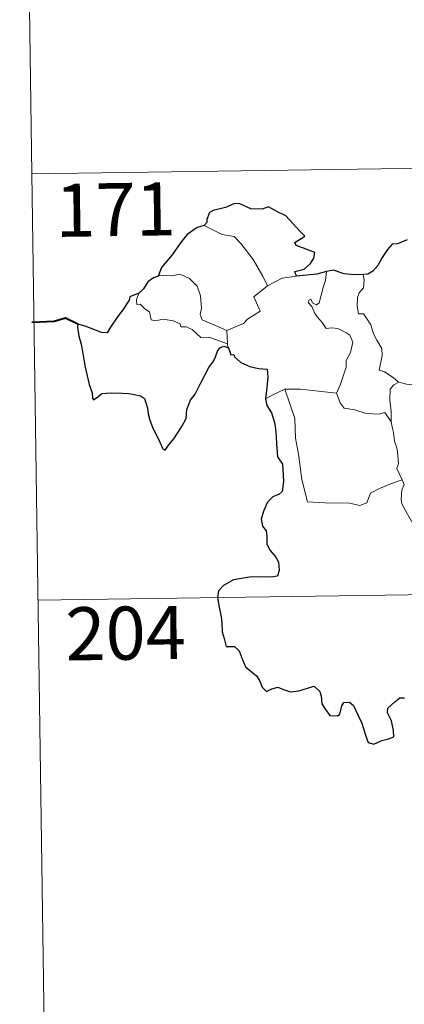
# Model space of a CAD drawing. Units: metres. Extents: x 596102 to 600599, y 4744904 to 4747938.
# Drawn here: x 596377 to 596432, y 4746844 to 4746983 of the extents above; entities that cross this region are included whole.
import ezdxf
from ezdxf.enums import TextEntityAlignment as Align

# ---------------------------------------------------------------- set-up
doc = ezdxf.new("R2010")
doc.units = ezdxf.units.M
doc.header["$MEASUREMENT"] = 0
doc.layers.add('Level 63', color=7, linetype='Continuous', lineweight=0)
doc.styles.add('Arial', font='ARIAL.TTF', dxfattribs={"height": 0.2})

msp = doc.modelspace()

# ---------------------------------------------------------------- linework, layer by layer
at = {"layer": 'Level 63', "linetype": 'Continuous', "lineweight": 0}
for points in [[(596377.21, 4747081.76, -0.49), (596378.94, 4746961.3, -0.49)], [(596378.94, 4746961.3, -0.49), (596908.57, 4746968.91, -0.49)], [(596378.94, 4746961.3, -0.49), (596380.67, 4746840.85, -0.49)], [(596403.31, 4746954.02, -0.49), (596404.32, 4746953.51, -0.49), (596405.86, 4746952.72, -0.49), (596407.53, 4746952.44, -0.49), (596408.46, 4746951.46, -0.49), (596410.2, 4746949.2, -0.49), (596411.61, 4746946.86, -0.49), (596412.27, 4746945.5, -0.49)], [(596406.48, 4746939.19, -0.49), (596404.67, 4746939.97, -0.49), (596403, 4746940.69, -0.49), (596402.73, 4746941.44, -0.49), (596402.92, 4746942.31, -0.49), (596402.79, 4746944.09, -0.49), (596402.28, 4746945.42, -0.49), (596401.2, 4746946.5, -0.49), (596399.92, 4746947.14, -0.49), (596398.7, 4746946.88, -0.49), (596397.11, 4746946.97, -0.49), (596396.8, 4746946.86, -0.49)], [(596412.27, 4746945.5, -0.49), (596414.31, 4746946.58, -0.49)], [(596414.31, 4746946.58, -0.49), (596416.34, 4746946.86, -0.49)], [(596419.56, 4746943.09, -0.49), (596420.14, 4746945.23, -0.49), (596420.46, 4746946.22, -0.49), (596420.61, 4746947.52, -0.49)], [(596425.77, 4746947.08, -0.49), (596425.93, 4746946.3, -0.49), (596425.81, 4746945.18, -0.49), (596425.23, 4746944.49, -0.49), (596424.96, 4746943.83, -0.49), (596424.94, 4746942.6, -0.49), (596425.11, 4746941.54, -0.49), (596425.83, 4746941.54, -0.49), (596426.26, 4746940.89, -0.49), (596426.84, 4746939.98, -0.49), (596427.24, 4746938.69, -0.49), (596427.72, 4746937.81, -0.49), (596428.4, 4746936.63, -0.49), (596428.44, 4746935.63, -0.49), (596428.05, 4746933.57, -0.49), (596428.77, 4746933.31, -0.49), (596430, 4746932.51, -0.49), (596430.73, 4746931.9, -0.49), (596430.8, 4746931.87, -0.49)], [(596412.27, 4746945.5, -0.49), (596410.33, 4746943.95, -0.49), (596411.22, 4746941.9, -0.49), (596409.41, 4746940.77, -0.49), (596408.84, 4746940.16, -0.49), (596406.48, 4746939.19, -0.49)], [(596394.06, 4746944.44, -0.49), (596393.72, 4746943.52, -0.49), (596393.78, 4746942.84, -0.49), (596394.26, 4746942.91, -0.49), (596394.91, 4746942.21, -0.49), (596395.57, 4746941.83, -0.49), (596395.82, 4746940.7, -0.49), (596396.42, 4746940.52, -0.49), (596397.49, 4746940.79, -0.49), (596398.92, 4746940.52, -0.49), (596399.89, 4746940.13, -0.49), (596399.98, 4746939.7, -0.49), (596400.77, 4746939.7, -0.49), (596401.58, 4746939.29, -0.49), (596402.83, 4746938.16, -0.49), (596403.96, 4746938.21, -0.49), (596405.39, 4746937.69, -0.49), (596406.59, 4746937.28, -0.49)], [(596422, 4746930.32, -0.49), (596422.55, 4746931.58, -0.49), (596423.36, 4746934.01, -0.49), (596423.39, 4746934.92, -0.49), (596423.97, 4746936.07, -0.49), (596424.29, 4746937.5, -0.49), (596423.9, 4746938.52, -0.49), (596423.34, 4746938.9, -0.49), (596422.21, 4746939.45, -0.49), (596421.31, 4746939.55, -0.49), (596420.54, 4746939.44, -0.49), (596419.97, 4746940.32, -0.49), (596419.32, 4746941.06, -0.49), (596418.95, 4746941.56, -0.49), (596418.53, 4746942.56, -0.49), (596418.05, 4746943.07, -0.49), (596418.09, 4746943.46, -0.49), (596418.35, 4746943.62, -0.49), (596418.61, 4746943.06, -0.49), (596419.18, 4746942.82, -0.49), (596419.56, 4746943.09, -0.49)], [(596406.48, 4746939.19, -0.49), (596406.59, 4746937.28, -0.49)], [(596406.59, 4746937.28, -0.49), (596406.6, 4746937.06, -0.49), (596406.71, 4746936.72, -0.49)], [(596429.75, 4746926.28, -0.49), (596429.72, 4746927.69, -0.49), (596429.52, 4746929.34, -0.49), (596429.61, 4746930.87, -0.49), (596430.09, 4746931.47, -0.49), (596430.8, 4746931.87, -0.49)], [(596430.8, 4746931.87, -0.49), (596431.89, 4746931.58, -0.49), (596433.02, 4746931.46, -0.49)], [(596411.95, 4746929.52, -0.49), (596413.02, 4746930.07, -0.49), (596414.7, 4746930.86, -0.49)], [(596414.7, 4746930.86, -0.49), (596416.9, 4746930.88, -0.49), (596422, 4746930.32, -0.49)], [(596414.7, 4746930.86, -0.49), (596416.13, 4746926.74, -0.49), (596416.21, 4746923.94, -0.49), (596416.61, 4746921.69, -0.49), (596417.08, 4746918.1, -0.49), (596417.92, 4746914.94, -0.49), (596420.34, 4746914.8, -0.49), (596423.86, 4746914.77, -0.49), (596425.28, 4746914.46, -0.49), (596426.28, 4746914.8, -0.49), (596426.81, 4746916.16, -0.49), (596428.08, 4746916.84, -0.49), (596429.8, 4746917.55, -0.49), (596431.29, 4746918.08, -0.49)], [(596422, 4746930.31, -0.49), (596422, 4746930.32, -0.49), (596422.5, 4746928.93, -0.49), (596423.08, 4746928.19, -0.49), (596424.58, 4746927.98, -0.49), (596426.18, 4746927.42, -0.49), (596427.99, 4746927.34, -0.49), (596428.85, 4746927.56, -0.49), (596429.75, 4746926.28, -0.49)], [(596431.29, 4746918.08, -0.49), (596430.8, 4746919.06, -0.49), (596430.51, 4746919.69, -0.49), (596430.76, 4746920.38, -0.49), (596430.62, 4746921.98, -0.49), (596430.54, 4746922.61, -0.49), (596430.18, 4746923.52, -0.49), (596430.06, 4746924.76, -0.49), (596429.91, 4746925.34, -0.49), (596429.75, 4746926.28, -0.49)], [(596431.29, 4746918.08, -0.49), (596431.58, 4746917.41, -0.49), (596431.26, 4746916.65, -0.49), (596431.16, 4746915.33, -0.49), (596431.22, 4746914.67, -0.49), (596432.05, 4746913.22, -0.49), (596433.22, 4746911.13, -0.49), (596433.98, 4746909.66, -0.49), (596434.16, 4746908.7, -0.49), (596435.03, 4746907.44, -0.49), (596435.54, 4746906.64, -0.49), (596435.72, 4746904.81, -0.49), (596435.93, 4746902.12, -0.49), (596436.23, 4746899.34, -0.49), (596436.68, 4746896.76, -0.49), (596436.82, 4746895.67, -0.49), (596436.53, 4746894.61, -0.49), (596436.4, 4746893.14, -0.49), (596438.72, 4746888.32, -0.49), (596440.11, 4746888.67, -0.49), (596441.33, 4746888.58, -0.49), (596443.04, 4746888.96, -0.49)], [(596379.8, 4746901.08, -0.49), (596821.16, 4746907.41, -0.49)]]:
    msp.add_polyline3d(points, dxfattribs=at)
at = {"layer": 'Level 63', "linetype": 'Continuous', "lineweight": 30}
for points in [[(596416.34, 4746946.86, -0.49), (596416.12, 4746947.52, -0.49), (596417.45, 4746947.86, -0.49), (596418.34, 4746948.63, -0.49), (596418.82, 4746949.38, -0.49), (596418.96, 4746950.18, -0.49), (596417.73, 4746950.67, -0.49), (596416.28, 4746951.17, -0.49), (596416.09, 4746951.59, -0.49), (596417.52, 4746952.52, -0.49), (596416.88, 4746953.14, -0.49), (596414.84, 4746955.37, -0.49), (596413.64, 4746955.92, -0.49), (596412.4, 4746956.66, -0.49), (596411.48, 4746956.3, -0.49), (596409.88, 4746956.37, -0.49), (596408.23, 4746957.12, -0.49), (596407.47, 4746957.06, -0.49), (596406.3, 4746956.54, -0.49), (596404.58, 4746956.13, -0.49), (596404.06, 4746955.84, -0.49), (596403.67, 4746954.85, -0.49), (596403.66, 4746954.41, -0.49), (596403.31, 4746954.02, -0.49)], [(596403.31, 4746954.02, -0.49), (596402.28, 4746953.73, -0.49), (596400.88, 4746952.75, -0.49), (596399.96, 4746951.56, -0.49), (596398.77, 4746949.86, -0.49), (596397.27, 4746948.09, -0.49), (596396.8, 4746946.86, -0.49)], [(596431.99, 4746951.98, -0.49), (596430.62, 4746951.44, -0.49), (596429.88, 4746951.38, -0.49), (596429.23, 4746950.61, -0.49), (596428.46, 4746949.47, -0.49), (596427.86, 4746948.37, -0.49), (596427.15, 4746947.56, -0.49), (596426.42, 4746947.15, -0.49), (596425.77, 4746947.08, -0.49)], [(596425.77, 4746947.08, -0.49), (596424.49, 4746947.06, -0.49), (596423.1, 4746947.18, -0.49), (596421.56, 4746947.69, -0.49), (596420.61, 4746947.52, -0.49)], [(596396.8, 4746946.86, -0.49), (596396.12, 4746946.61, -0.49), (596395.35, 4746946.03, -0.49), (596394.73, 4746945.05, -0.49), (596394.06, 4746944.44, -0.49)], [(596420.61, 4746947.52, -0.49), (596419.23, 4746947.15, -0.49), (596416.34, 4746946.86, -0.49)], [(596394.06, 4746944.44, -0.49), (596392.77, 4746943.94, -0.49), (596392.69, 4746943.47, -0.49), (596391.89, 4746942.24, -0.49), (596390.96, 4746940.94, -0.49), (596390.06, 4746939.62, -0.49), (596389.6, 4746938.86, -0.49), (596388.8, 4746938.89, -0.49), (596387.68, 4746939.33, -0.49), (596386.45, 4746939.77, -0.49), (596385.41, 4746940.06, -0.49), (596385.38, 4746939.62, -0.49), (596385.59, 4746938.38, -0.49), (596385.89, 4746937.24, -0.49), (596386.15, 4746935.93, -0.49), (596386.35, 4746934.81, -0.49), (596386.46, 4746934, -0.49), (596387.04, 4746931.56, -0.49), (596387.47, 4746930.36, -0.49), (596387.5, 4746929.59, -0.49), (596387.63, 4746929.36, -0.49), (596388.26, 4746929.8, -0.49), (596388.83, 4746930.26, -0.49), (596390.14, 4746930.34, -0.49), (596391.76, 4746930.32, -0.49), (596392.58, 4746930.25, -0.49), (596393.41, 4746930.11, -0.49), (596394.27, 4746929.95, -0.49), (596394.84, 4746929.55, -0.49), (596395.28, 4746928.21, -0.49), (596395.36, 4746927.39, -0.49), (596395.62, 4746926.5, -0.49), (596396.01, 4746925.49, -0.49), (596397.03, 4746923.41, -0.49), (596397.44, 4746922.44, -0.49), (596397.8, 4746922.28, -0.49), (596398.15, 4746922.82, -0.49), (596398.99, 4746923.88, -0.49), (596400.15, 4746925.58, -0.49), (596400.76, 4746926.73, -0.49), (596400.85, 4746927.99, -0.49), (596401.38, 4746929.32, -0.49), (596402.04, 4746930.18, -0.49), (596402.76, 4746931.67, -0.49), (596403.97, 4746933.96, -0.49), (596404.6, 4746934.83, -0.49), (596404.9, 4746935.46, -0.49), (596405.16, 4746936.24, -0.49), (596405.53, 4746936.74, -0.49), (596406.09, 4746936.95, -0.49), (596406.71, 4746936.72, -0.49)], [(596406.71, 4746936.72, -0.49), (596407.08, 4746935.74, -0.49), (596407.51, 4746935.78, -0.49), (596407.6, 4746935.44, -0.49), (596408.49, 4746934.67, -0.49), (596409.76, 4746934.1, -0.49), (596410.98, 4746933.8, -0.49), (596412.2, 4746933.72, -0.49), (596412.28, 4746932.56, -0.49), (596412.15, 4746931.12, -0.49), (596411.95, 4746929.52, -0.49)], [(596411.95, 4746929.52, -0.49), (596412.14, 4746928.55, -0.49), (596412.8, 4746927.55, -0.49), (596413.25, 4746926.17, -0.49), (596413.39, 4746925.28, -0.49), (596413.49, 4746924.14, -0.49), (596413.52, 4746923.16, -0.49), (596413.67, 4746921.3, -0.49), (596414.35, 4746920.27, -0.49), (596414.42, 4746919.56, -0.49), (596414.52, 4746917.81, -0.49), (596414.34, 4746916.42, -0.49), (596413.89, 4746916.05, -0.49), (596413.01, 4746915.65, -0.49), (596412.24, 4746914.89, -0.49), (596411.71, 4746913.73, -0.49), (596411.35, 4746912.56, -0.49), (596411.52, 4746911.54, -0.49), (596412.08, 4746910.87, -0.49), (596412.14, 4746910.15, -0.49), (596412.14, 4746908.99, -0.49), (596412.62, 4746908.08, -0.49), (596413.41, 4746907.15, -0.49), (596413.8, 4746906.44, -0.49), (596413.89, 4746905.28, -0.49), (596413.67, 4746904.47, -0.49), (596412.73, 4746904.3, -0.49), (596411.29, 4746904.34, -0.49), (596409.69, 4746904.29, -0.49), (596407.44, 4746903.94, -0.49), (596406.02, 4746903.13, -0.49), (596405.31, 4746902.38, -0.49), (596405.19, 4746901.43, -0.49), (596405.39, 4746900.09, -0.49), (596405.68, 4746898.69, -0.49), (596405.81, 4746897.83, -0.49), (596405.82, 4746896.6, -0.49), (596406.14, 4746895.66, -0.49), (596406.4, 4746894.5, -0.49), (596407.56, 4746894.53, -0.49), (596408.22, 4746893.89, -0.49), (596408.65, 4746892.79, -0.49), (596409.15, 4746891.63, -0.49), (596410.68, 4746890.35, -0.49), (596411.1, 4746889.72, -0.49), (596411.5, 4746888.77, -0.49), (596412.1, 4746888.14, -0.49), (596412.84, 4746888.55, -0.49), (596413.7, 4746888.78, -0.49), (596414.53, 4746888.45, -0.49), (596415.49, 4746888.11, -0.49), (596416.67, 4746888.24, -0.49), (596417.9, 4746888.61, -0.49), (596418.83, 4746888.92, -0.49), (596419.66, 4746888.13, -0.49), (596419.83, 4746887.51, -0.49), (596419.91, 4746886.39, -0.49), (596420.43, 4746885.6, -0.49), (596421.04, 4746884.76, -0.49), (596422.14, 4746884.69, -0.49), (596422.45, 4746884.94, -0.49), (596422.76, 4746886.13, -0.49), (596423.04, 4746886.58, -0.49), (596423.83, 4746886.63, -0.49), (596424.39, 4746886.17, -0.49), (596425.01, 4746884.87, -0.49), (596425.58, 4746883.66, -0.49), (596426.08, 4746882, -0.49), (596426.49, 4746880.95, -0.49), (596427.28, 4746880.73, -0.49), (596428.43, 4746881.21, -0.49), (596429.36, 4746881.44, -0.49), (596430.09, 4746881.75, -0.49), (596430.08, 4746882.63, -0.49), (596429.8, 4746883.99, -0.49), (596429.21, 4746885.12, -0.49), (596429.28, 4746885.79, -0.49), (596430.26, 4746886.7, -0.49), (596430.95, 4746887.27, -0.49), (596431.61, 4746887.28, -0.49)]]:
    msp.add_polyline3d(points, dxfattribs=at)
at = {"layer": 'Level 63', "linetype": 'Continuous', "lineweight": 40}
msp.add_polyline3d([(596385.41, 4746940.06, -0.49), (596383.67, 4746940.89, -0.49), (596382.1, 4746940.44, -0.49), (596378.94, 4746940.28, -0.49)], dxfattribs=at)

# ---------------------------------------------------------------- texts
at = {"layer": 'Level 63', "linetype": 'Continuous', "lineweight": 13, "style": 'Arial'}
for s, p in [('171', (596390.77, 4746956.26, -0.49)), ('204', (596392.19, 4746896.4, -0.49))]:
    msp.add_text(s, height=7.5, rotation=0.8228, dxfattribs=at).set_placement(p, align=Align.MIDDLE_CENTER)

doc.saveas('drawing.dxf')
